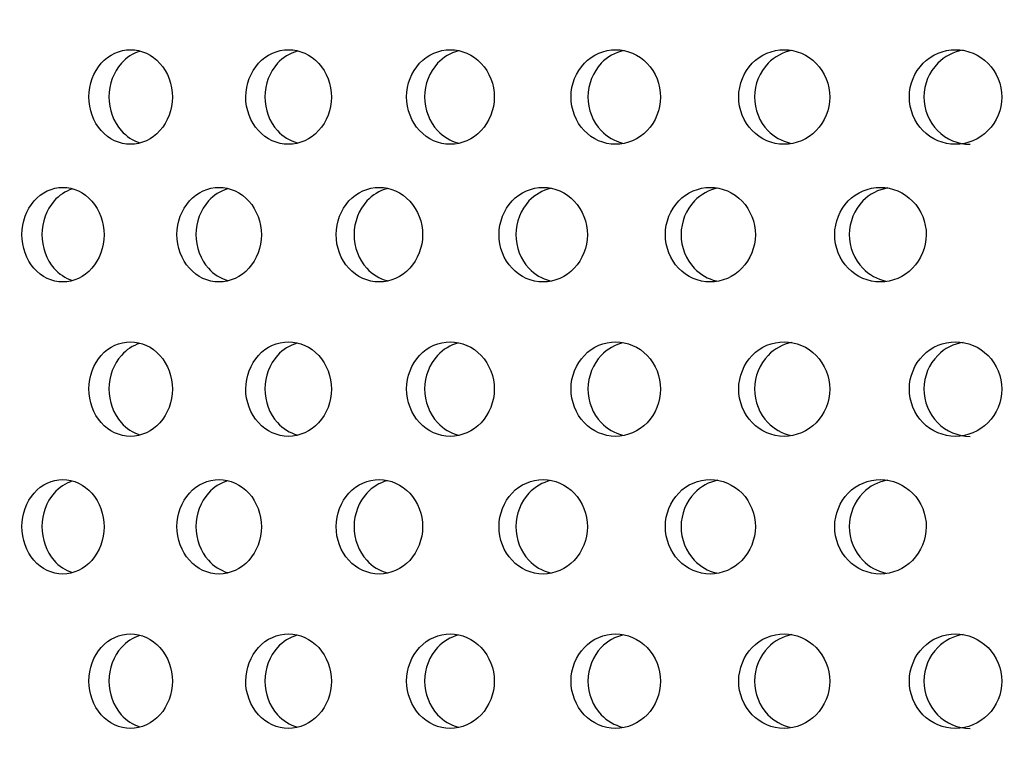
# Model space of a CAD drawing. Units: millimetres. Extents: x 0 to 354, y 0 to 204.
# Drawn here: x 165 to 170, y 137 to 141 of the extents above; entities that cross this region are included whole.
import ezdxf
from ezdxf import colors
from ezdxf.entities.mleader import LeaderData, LeaderLine
from ezdxf.math import Vec2, Vec3

# ---------------------------------------------------------------- set-up
doc = ezdxf.new("R2010")
doc.units = ezdxf.units.MM
doc.layers.add('C-23G-70_CHAPA_C', color=7, linetype='Continuous')
doc.layers.add('Predeterminado', color=7, linetype='Continuous')

# ---------------------------------------------------------------- blocks, each defined once
blk = doc.blocks.new('_DOT')
at = {"color": 0}
blk.add_line((0, 0), (-1, 0), dxfattribs=at)
at = {"color": 0, "const_width": 0.333}
blk.add_lwpolyline([(-0.1665, 0, 1), (0.1665, 0, 1)], format="xyb", close=True, dxfattribs=at)
blk = doc.blocks.new('SE1')
at = {"layer": 'C-23G-70_CHAPA_C', "color": 7, "linetype": 'Continuous'}
for points, knots in [([(165.9615, 140.4203), (166.018, 140.4203), (166.0736, 140.446), (166.1546, 140.5358), (166.179, 140.6002), (166.1792, 140.7295), (166.1553, 140.7937), (166.0737, 140.8848), (166.0178, 140.9102), (165.9061, 140.9104), (165.8502, 140.8848), (165.7703, 140.7952), (165.7462, 140.7311), (165.7459, 140.6007), (165.7697, 140.5364), (165.8495, 140.4462), (165.905, 140.4203), (165.9615, 140.4203)], [0, 0, 0, 0, 0.125, 0.125, 0.25, 0.25, 0.375, 0.375, 0.5, 0.5, 0.625, 0.625, 0.75, 0.75, 0.875, 0.875, 1, 1, 1, 1]), ([(166.0096, 140.9017), (165.974, 140.8907), (165.9407, 140.8695), (165.8744, 140.7953), (165.8502, 140.7311), (165.8499, 140.6007), (165.8738, 140.5364), (165.9405, 140.4611), (165.9742, 140.4395), (166.0106, 140.4285)], [0.5427007, 0.5427007, 0.5427007, 0.5427007, 0.625, 0.625, 0.75, 0.75, 0.875, 0.875, 0.9586823, 0.9586823, 0.9586823, 0.9586823]), ([(166.7803, 140.4203), (166.8383, 140.4203), (166.8953, 140.446), (166.9783, 140.5358), (167.0033, 140.6002), (167.0035, 140.7295), (166.9791, 140.7937), (166.8953, 140.8848), (166.8381, 140.9102), (166.7235, 140.9104), (166.6661, 140.8848), (166.5841, 140.7952), (166.5594, 140.7311), (166.5591, 140.6007), (166.5835, 140.5364), (166.6654, 140.4462), (166.7223, 140.4203), (166.7803, 140.4203)], [0, 0, 0, 0, 0.125, 0.125, 0.25, 0.25, 0.375, 0.375, 0.5, 0.5, 0.625, 0.625, 0.75, 0.75, 0.875, 0.875, 1, 1, 1, 1]), ([(166.825, 140.9026), (166.7872, 140.8919), (166.7518, 140.8704), (166.6829, 140.7953), (166.6582, 140.7311), (166.6579, 140.6007), (166.6823, 140.5364), (166.7514, 140.4604), (166.7869, 140.4386), (166.8252, 140.4278)], [0.5402448, 0.5402448, 0.5402448, 0.5402448, 0.625, 0.625, 0.75, 0.75, 0.875, 0.875, 0.9605478, 0.9605478, 0.9605478, 0.9605478]), ([(167.6191, 140.4203), (167.6784, 140.4203), (167.7367, 140.446), (167.8216, 140.5358), (167.8471, 140.6002), (167.8473, 140.7295), (167.8223, 140.7937), (167.7367, 140.8848), (167.6782, 140.9102), (167.561, 140.9104), (167.5022, 140.8848), (167.4183, 140.7952), (167.393, 140.7311), (167.3927, 140.6007), (167.4176, 140.5364), (167.5015, 140.4462), (167.5597, 140.4203), (167.6191, 140.4203)], [0, 0, 0, 0, 0.125, 0.125, 0.25, 0.25, 0.375, 0.375, 0.5, 0.5, 0.625, 0.625, 0.75, 0.75, 0.875, 0.875, 1, 1, 1, 1]), ([(167.6608, 140.9037), (167.6207, 140.8933), (167.5831, 140.8714), (167.5116, 140.7953), (167.4863, 140.7311), (167.486, 140.6007), (167.511, 140.5364), (167.5823, 140.4598), (167.6196, 140.4377), (167.6596, 140.4272)], [0.5374731, 0.5374731, 0.5374731, 0.5374731, 0.625, 0.625, 0.75, 0.75, 0.875, 0.875, 0.9623203, 0.9623203, 0.9623203, 0.9623203]), ([(168.476, 140.4203), (168.5365, 140.4203), (168.596, 140.446), (168.6826, 140.5358), (168.7086, 140.6002), (168.7088, 140.7295), (168.6834, 140.7937), (168.596, 140.8848), (168.5363, 140.9102), (168.4167, 140.9104), (168.3567, 140.8848), (168.2711, 140.7952), (168.2452, 140.7311), (168.2449, 140.6007), (168.2704, 140.5364), (168.356, 140.4462), (168.4155, 140.4203), (168.476, 140.4203)], [0, 0, 0, 0, 0.125, 0.125, 0.25, 0.25, 0.375, 0.375, 0.5, 0.5, 0.625, 0.625, 0.75, 0.75, 0.875, 0.875, 1, 1, 1, 1]), ([(168.517, 140.9051), (168.4739, 140.8955), (168.4331, 140.8729), (168.3587, 140.7953), (168.3329, 140.7311), (168.3326, 140.6007), (168.3581, 140.5364), (168.4315, 140.4592), (168.4704, 140.4368), (168.5122, 140.4266)], [0.5332099, 0.5332099, 0.5332099, 0.5332099, 0.625, 0.625, 0.75, 0.75, 0.875, 0.875, 0.964013, 0.964013, 0.964013, 0.964013]), ([(169.3493, 140.4203), (169.4109, 140.4203), (169.4714, 140.446), (169.5595, 140.5358), (169.586, 140.6002), (169.5863, 140.7295), (169.5604, 140.7937), (169.4715, 140.8848), (169.4107, 140.9102), (169.289, 140.9104), (169.2279, 140.8848), (169.1407, 140.7952), (169.1144, 140.7311), (169.114, 140.6007), (169.14, 140.5364), (169.2272, 140.4462), (169.2877, 140.4203), (169.3493, 140.4203)], [0, 0, 0, 0, 0.125, 0.125, 0.25, 0.25, 0.375, 0.375, 0.5, 0.5, 0.625, 0.625, 0.75, 0.75, 0.875, 0.875, 1, 1, 1, 1]), ([(169.3896, 140.9063), (169.3435, 140.8975), (169.2997, 140.8744), (169.2225, 140.7953), (169.1962, 140.7311), (169.1958, 140.6007), (169.2219, 140.5364), (169.2971, 140.4586), (169.3377, 140.436), (169.3811, 140.426)], [0.5290739, 0.5290739, 0.5290739, 0.5290739, 0.625, 0.625, 0.75, 0.75, 0.875, 0.875, 0.9656377, 0.9656377, 0.9656377, 0.9656377]), ([(170.2372, 140.4203), (170.2998, 140.4203), (170.3612, 140.446), (170.4506, 140.5358), (170.4775, 140.6002), (170.4777, 140.7295), (170.4515, 140.7937), (170.3613, 140.8848), (170.2996, 140.9102), (170.1759, 140.9104), (170.1139, 140.8848), (170.0253, 140.7952), (169.9985, 140.7311), (169.9982, 140.6007), (170.0246, 140.5364), (170.1132, 140.4462), (170.1747, 140.4203), (170.2372, 140.4203)], [0, 0, 0, 0, 0.125, 0.125, 0.25, 0.25, 0.375, 0.375, 0.5, 0.5, 0.625, 0.625, 0.75, 0.75, 0.875, 0.875, 1, 1, 1, 1]), ([(170.2767, 140.9073), (170.2277, 140.8994), (170.1809, 140.8758), (170.1011, 140.7953), (170.0743, 140.7311), (170.074, 140.6007), (170.1004, 140.5364), (170.1891, 140.4462), (170.2506, 140.4203), (170.3132, 140.4203)], [0.5250474, 0.5250474, 0.5250474, 0.5250474, 0.625, 0.625, 0.75, 0.75, 0.875, 0.875, 1, 1, 1, 1]), ([(165.6109, 139.7069), (165.6666, 139.7069), (165.7214, 139.7327), (165.801, 139.8226), (165.8249, 139.887), (165.825, 140.016), (165.8017, 140.0801), (165.7214, 140.1712), (165.6664, 140.1968), (165.5562, 140.197), (165.5011, 140.1712), (165.4226, 140.0815), (165.399, 140.0175), (165.3987, 139.8874), (165.422, 139.8232), (165.5005, 139.7329), (165.5551, 139.7069), (165.6109, 139.7069)], [0, 0, 0, 0, 0.125, 0.125, 0.25, 0.25, 0.375, 0.375, 0.5, 0.5, 0.625, 0.625, 0.75, 0.75, 0.875, 0.875, 1, 1, 1, 1]), ([(165.6589, 140.1881), (165.624, 140.177), (165.5913, 140.1558), (165.5262, 140.0816), (165.5026, 140.0176), (165.5024, 139.8874), (165.5257, 139.8232), (165.5912, 139.7479), (165.6243, 139.7263), (165.6601, 139.7152)], [0.5429707, 0.5429707, 0.5429707, 0.5429707, 0.625, 0.625, 0.75, 0.75, 0.875, 0.875, 0.9585091, 0.9585091, 0.9585091, 0.9585091]), ([(166.4204, 139.7069), (166.4777, 139.7069), (166.5339, 139.7327), (166.6156, 139.8226), (166.6401, 139.887), (166.6403, 140.016), (166.6163, 140.0801), (166.5339, 140.1712), (166.4774, 140.1968), (166.3643, 140.197), (166.3077, 140.1712), (166.227, 140.0815), (166.2028, 140.0175), (166.2025, 139.8874), (166.2264, 139.8232), (166.3071, 139.7329), (166.3632, 139.7069), (166.4204, 139.7069)], [0, 0, 0, 0, 0.125, 0.125, 0.25, 0.25, 0.375, 0.375, 0.5, 0.5, 0.625, 0.625, 0.75, 0.75, 0.875, 0.875, 1, 1, 1, 1]), ([(166.4651, 140.1891), (166.4279, 140.1783), (166.3931, 140.1567), (166.3254, 140.0816), (166.3012, 140.0176), (166.3009, 139.8874), (166.3248, 139.8232), (166.3928, 139.7472), (166.4278, 139.7253), (166.4654, 139.7145)], [0.5404462, 0.5404462, 0.5404462, 0.5404462, 0.625, 0.625, 0.75, 0.75, 0.875, 0.875, 0.9604194, 0.9604194, 0.9604194, 0.9604194]), ([(167.2507, 139.7069), (167.3093, 139.7069), (167.3669, 139.7327), (167.4505, 139.8226), (167.4756, 139.887), (167.4758, 140.016), (167.4513, 140.0801), (167.3669, 140.1712), (167.3091, 140.1968), (167.1932, 140.197), (167.1352, 140.1712), (167.0525, 140.0815), (167.0277, 140.0175), (167.0274, 139.8874), (167.0519, 139.8232), (167.1346, 139.7329), (167.192, 139.7069), (167.2507, 139.7069)], [0, 0, 0, 0, 0.125, 0.125, 0.25, 0.25, 0.375, 0.375, 0.5, 0.5, 0.625, 0.625, 0.75, 0.75, 0.875, 0.875, 1, 1, 1, 1]), ([(167.2919, 140.19), (167.2526, 140.1796), (167.2157, 140.1576), (167.1455, 140.0816), (167.1206, 140.0176), (167.1203, 139.8874), (167.1449, 139.8232), (167.2151, 139.7465), (167.2519, 139.7244), (167.2914, 139.7138)], [0.5379538, 0.5379538, 0.5379538, 0.5379538, 0.625, 0.625, 0.75, 0.75, 0.875, 0.875, 0.9622301, 0.9622301, 0.9622301, 0.9622301]), ([(168.0999, 139.7069), (168.1598, 139.7069), (168.2186, 139.7327), (168.304, 139.8226), (168.3296, 139.887), (168.3298, 140.016), (168.3048, 140.0801), (168.2186, 140.1712), (168.1595, 140.1968), (168.0412, 140.197), (167.9819, 140.1712), (167.8974, 140.0815), (167.872, 140.0175), (167.8717, 139.8874), (167.8968, 139.8232), (167.9813, 139.7329), (168.04, 139.7069), (168.0999, 139.7069)], [0, 0, 0, 0, 0.125, 0.125, 0.25, 0.25, 0.375, 0.375, 0.5, 0.5, 0.625, 0.625, 0.75, 0.75, 0.875, 0.875, 1, 1, 1, 1]), ([(168.1404, 140.1915), (168.098, 140.1818), (168.058, 140.1592), (167.9847, 140.0816), (167.9593, 140.0176), (167.959, 139.8874), (167.9841, 139.8232), (168.0565, 139.7459), (168.0949, 139.7235), (168.1362, 139.7132)], [0.5336075, 0.5336075, 0.5336075, 0.5336075, 0.625, 0.625, 0.75, 0.75, 0.875, 0.875, 0.9639553, 0.9639553, 0.9639553, 0.9639553]), ([(168.9663, 139.7069), (169.0273, 139.7069), (169.0872, 139.7327), (169.1742, 139.8226), (169.2003, 139.887), (169.2005, 140.016), (169.175, 140.0801), (169.0872, 140.1712), (169.0271, 140.1968), (168.9065, 140.197), (168.846, 140.1712), (168.7599, 140.0815), (168.734, 140.0175), (168.7337, 139.8874), (168.7593, 139.8232), (168.8454, 139.7329), (168.9053, 139.7069), (168.9663, 139.7069)], [0, 0, 0, 0, 0.125, 0.125, 0.25, 0.25, 0.375, 0.375, 0.5, 0.5, 0.625, 0.625, 0.75, 0.75, 0.875, 0.875, 1, 1, 1, 1]), ([(169.0061, 140.1928), (168.9606, 140.1838), (168.9175, 140.1607), (168.8414, 140.0816), (168.8155, 140.0176), (168.8152, 139.8874), (168.8408, 139.8232), (168.9151, 139.7453), (168.9552, 139.7226), (168.9982, 139.7126)], [0.5293983, 0.5293983, 0.5293983, 0.5293983, 0.625, 0.625, 0.75, 0.75, 0.875, 0.875, 0.9656073, 0.9656073, 0.9656073, 0.9656073]), ([(169.8481, 139.7069), (169.9101, 139.7069), (169.971, 139.7327), (170.0594, 139.8226), (170.0858, 139.887), (170.086, 140.016), (170.0601, 140.0801), (169.971, 140.1712), (169.9098, 140.1968), (169.7873, 140.197), (169.7258, 140.1712), (169.6382, 140.0815), (169.6119, 140.0175), (169.6116, 139.8874), (169.6376, 139.8232), (169.7251, 139.7329), (169.786, 139.7069), (169.8481, 139.7069)], [0, 0, 0, 0, 0.125, 0.125, 0.25, 0.25, 0.375, 0.375, 0.5, 0.5, 0.625, 0.625, 0.75, 0.75, 0.875, 0.875, 1, 1, 1, 1]), ([(169.8871, 140.1938), (169.8387, 140.1858), (169.7925, 140.1621), (169.7137, 140.0816), (169.6874, 140.0176), (169.6871, 139.8874), (169.7131, 139.8232), (169.7896, 139.7444), (169.8318, 139.7214), (169.8768, 139.7118)], [0.525308, 0.525308, 0.525308, 0.525308, 0.625, 0.625, 0.75, 0.75, 0.875, 0.875, 0.9681959, 0.9681959, 0.9681959, 0.9681959]), ([(165.9615, 138.9069), (166.018, 138.9069), (166.0736, 138.9326), (166.1546, 139.0224), (166.179, 139.0868), (166.1792, 139.216), (166.1553, 139.2803), (166.0737, 139.3713), (166.0178, 139.3967), (165.9061, 139.397), (165.8502, 139.3713), (165.7703, 139.2818), (165.7462, 139.2177), (165.7459, 139.0873), (165.7697, 139.023), (165.8495, 138.9328), (165.905, 138.9069), (165.9615, 138.9069)], [0, 0, 0, 0, 0.125, 0.125, 0.25, 0.25, 0.375, 0.375, 0.5, 0.5, 0.625, 0.625, 0.75, 0.75, 0.875, 0.875, 1, 1, 1, 1]), ([(166.0096, 139.3883), (165.974, 139.3773), (165.9407, 139.3561), (165.8744, 139.2818), (165.8502, 139.2177), (165.8499, 139.0873), (165.8738, 139.023), (165.9405, 138.9477), (165.9742, 138.9261), (166.0106, 138.9151)], [0.5427007, 0.5427007, 0.5427007, 0.5427007, 0.625, 0.625, 0.75, 0.75, 0.875, 0.875, 0.9586823, 0.9586823, 0.9586823, 0.9586823]), ([(166.7803, 138.9069), (166.8383, 138.9069), (166.8953, 138.9326), (166.9783, 139.0224), (167.0033, 139.0868), (167.0035, 139.216), (166.9791, 139.2803), (166.8953, 139.3713), (166.8381, 139.3967), (166.7235, 139.397), (166.6661, 139.3713), (166.5841, 139.2818), (166.5594, 139.2177), (166.5591, 139.0873), (166.5835, 139.023), (166.6654, 138.9328), (166.7223, 138.9069), (166.7803, 138.9069)], [0, 0, 0, 0, 0.125, 0.125, 0.25, 0.25, 0.375, 0.375, 0.5, 0.5, 0.625, 0.625, 0.75, 0.75, 0.875, 0.875, 1, 1, 1, 1]), ([(166.825, 139.3892), (166.7872, 139.3785), (166.7518, 139.3569), (166.6829, 139.2818), (166.6582, 139.2177), (166.6579, 139.0873), (166.6823, 139.023), (166.7514, 138.947), (166.7869, 138.9251), (166.8252, 138.9144)], [0.5402448, 0.5402448, 0.5402448, 0.5402448, 0.625, 0.625, 0.75, 0.75, 0.875, 0.875, 0.9605478, 0.9605478, 0.9605478, 0.9605478]), ([(167.6191, 138.9069), (167.6784, 138.9069), (167.7367, 138.9326), (167.8216, 139.0224), (167.8471, 139.0868), (167.8473, 139.216), (167.8223, 139.2803), (167.7367, 139.3713), (167.6782, 139.3967), (167.561, 139.397), (167.5022, 139.3713), (167.4183, 139.2818), (167.393, 139.2177), (167.3927, 139.0873), (167.4176, 139.023), (167.5015, 138.9328), (167.5597, 138.9069), (167.6191, 138.9069)], [0, 0, 0, 0, 0.125, 0.125, 0.25, 0.25, 0.375, 0.375, 0.5, 0.5, 0.625, 0.625, 0.75, 0.75, 0.875, 0.875, 1, 1, 1, 1]), ([(167.6608, 139.3902), (167.6207, 139.3799), (167.5831, 139.3579), (167.5116, 139.2818), (167.4863, 139.2177), (167.486, 139.0873), (167.511, 139.023), (167.5823, 138.9464), (167.6196, 138.9242), (167.6596, 138.9138)], [0.5374731, 0.5374731, 0.5374731, 0.5374731, 0.625, 0.625, 0.75, 0.75, 0.875, 0.875, 0.9623203, 0.9623203, 0.9623203, 0.9623203]), ([(168.476, 138.9069), (168.5365, 138.9069), (168.596, 138.9326), (168.6826, 139.0224), (168.7086, 139.0868), (168.7088, 139.216), (168.6834, 139.2803), (168.596, 139.3713), (168.5363, 139.3967), (168.4167, 139.397), (168.3567, 139.3713), (168.2711, 139.2818), (168.2452, 139.2177), (168.2449, 139.0873), (168.2704, 139.023), (168.356, 138.9328), (168.4155, 138.9069), (168.476, 138.9069)], [0, 0, 0, 0, 0.125, 0.125, 0.25, 0.25, 0.375, 0.375, 0.5, 0.5, 0.625, 0.625, 0.75, 0.75, 0.875, 0.875, 1, 1, 1, 1]), ([(168.517, 139.3917), (168.4739, 139.382), (168.4331, 139.3595), (168.3587, 139.2818), (168.3329, 139.2177), (168.3326, 139.0873), (168.3581, 139.023), (168.4315, 138.9458), (168.4704, 138.9234), (168.5122, 138.9132)], [0.5332099, 0.5332099, 0.5332099, 0.5332099, 0.625, 0.625, 0.75, 0.75, 0.875, 0.875, 0.964013, 0.964013, 0.964013, 0.964013]), ([(169.3493, 138.9069), (169.4109, 138.9069), (169.4714, 138.9326), (169.5595, 139.0224), (169.586, 139.0868), (169.5863, 139.216), (169.5604, 139.2803), (169.4715, 139.3713), (169.4107, 139.3967), (169.289, 139.397), (169.2279, 139.3713), (169.1407, 139.2818), (169.1144, 139.2177), (169.114, 139.0873), (169.14, 139.023), (169.2272, 138.9328), (169.2877, 138.9069), (169.3493, 138.9069)], [0, 0, 0, 0, 0.125, 0.125, 0.25, 0.25, 0.375, 0.375, 0.5, 0.5, 0.625, 0.625, 0.75, 0.75, 0.875, 0.875, 1, 1, 1, 1]), ([(169.3896, 139.3929), (169.3435, 139.3841), (169.2997, 139.3609), (169.2225, 139.2818), (169.1962, 139.2177), (169.1958, 139.0873), (169.2219, 139.023), (169.2971, 138.9452), (169.3377, 138.9226), (169.3811, 138.9126)], [0.5290739, 0.5290739, 0.5290739, 0.5290739, 0.625, 0.625, 0.75, 0.75, 0.875, 0.875, 0.9656377, 0.9656377, 0.9656377, 0.9656377]), ([(170.2372, 138.9069), (170.2998, 138.9069), (170.3612, 138.9326), (170.4506, 139.0224), (170.4775, 139.0868), (170.4777, 139.216), (170.4515, 139.2803), (170.3613, 139.3713), (170.2996, 139.3967), (170.1759, 139.397), (170.1139, 139.3713), (170.0253, 139.2818), (169.9985, 139.2177), (169.9982, 139.0873), (170.0246, 139.023), (170.1132, 138.9328), (170.1747, 138.9069), (170.2372, 138.9069)], [0, 0, 0, 0, 0.125, 0.125, 0.25, 0.25, 0.375, 0.375, 0.5, 0.5, 0.625, 0.625, 0.75, 0.75, 0.875, 0.875, 1, 1, 1, 1]), ([(170.2767, 139.3939), (170.2277, 139.386), (170.1809, 139.3624), (170.1011, 139.2818), (170.0743, 139.2177), (170.074, 139.0873), (170.1004, 139.023), (170.1891, 138.9328), (170.2506, 138.9069), (170.3132, 138.9069)], [0.5250474, 0.5250474, 0.5250474, 0.5250474, 0.625, 0.625, 0.75, 0.75, 0.875, 0.875, 1, 1, 1, 1]), ([(165.6109, 138.1935), (165.6666, 138.1935), (165.7214, 138.2193), (165.801, 138.3092), (165.8249, 138.3736), (165.825, 138.5025), (165.8017, 138.5667), (165.7214, 138.6578), (165.6664, 138.6833), (165.5562, 138.6836), (165.5011, 138.6578), (165.4226, 138.5681), (165.399, 138.5041), (165.3987, 138.374), (165.422, 138.3098), (165.5005, 138.2195), (165.5551, 138.1935), (165.6109, 138.1935)], [0, 0, 0, 0, 0.125, 0.125, 0.25, 0.25, 0.375, 0.375, 0.5, 0.5, 0.625, 0.625, 0.75, 0.75, 0.875, 0.875, 1, 1, 1, 1]), ([(165.6589, 138.6747), (165.624, 138.6636), (165.5913, 138.6424), (165.5262, 138.5681), (165.5026, 138.5041), (165.5024, 138.374), (165.5257, 138.3098), (165.5912, 138.2345), (165.6243, 138.2128), (165.6601, 138.2018)], [0.5429707, 0.5429707, 0.5429707, 0.5429707, 0.625, 0.625, 0.75, 0.75, 0.875, 0.875, 0.9585091, 0.9585091, 0.9585091, 0.9585091]), ([(166.4204, 138.1935), (166.4777, 138.1935), (166.5339, 138.2193), (166.6156, 138.3092), (166.6401, 138.3736), (166.6403, 138.5025), (166.6163, 138.5667), (166.5339, 138.6578), (166.4774, 138.6833), (166.3643, 138.6836), (166.3077, 138.6578), (166.227, 138.5681), (166.2028, 138.5041), (166.2025, 138.374), (166.2264, 138.3098), (166.3071, 138.2195), (166.3632, 138.1935), (166.4204, 138.1935)], [0, 0, 0, 0, 0.125, 0.125, 0.25, 0.25, 0.375, 0.375, 0.5, 0.5, 0.625, 0.625, 0.75, 0.75, 0.875, 0.875, 1, 1, 1, 1]), ([(166.4651, 138.6757), (166.4279, 138.6649), (166.3931, 138.6433), (166.3254, 138.5681), (166.3012, 138.5041), (166.3009, 138.374), (166.3248, 138.3098), (166.3928, 138.2338), (166.4278, 138.2119), (166.4654, 138.2011)], [0.5404462, 0.5404462, 0.5404462, 0.5404462, 0.625, 0.625, 0.75, 0.75, 0.875, 0.875, 0.9604194, 0.9604194, 0.9604194, 0.9604194]), ([(167.2507, 138.1935), (167.3093, 138.1935), (167.3669, 138.2193), (167.4505, 138.3092), (167.4756, 138.3736), (167.4758, 138.5025), (167.4513, 138.5667), (167.3669, 138.6578), (167.3091, 138.6833), (167.1932, 138.6836), (167.1352, 138.6578), (167.0525, 138.5681), (167.0277, 138.5041), (167.0274, 138.374), (167.0519, 138.3098), (167.1346, 138.2195), (167.192, 138.1935), (167.2507, 138.1935)], [0, 0, 0, 0, 0.125, 0.125, 0.25, 0.25, 0.375, 0.375, 0.5, 0.5, 0.625, 0.625, 0.75, 0.75, 0.875, 0.875, 1, 1, 1, 1]), ([(167.2919, 138.6766), (167.2526, 138.6662), (167.2157, 138.6442), (167.1455, 138.5681), (167.1206, 138.5041), (167.1203, 138.374), (167.1449, 138.3098), (167.2151, 138.2331), (167.2519, 138.2109), (167.2914, 138.2004)], [0.5379538, 0.5379538, 0.5379538, 0.5379538, 0.625, 0.625, 0.75, 0.75, 0.875, 0.875, 0.9622301, 0.9622301, 0.9622301, 0.9622301]), ([(168.0999, 138.1935), (168.1598, 138.1935), (168.2186, 138.2193), (168.304, 138.3092), (168.3296, 138.3736), (168.3298, 138.5025), (168.3048, 138.5667), (168.2186, 138.6578), (168.1595, 138.6833), (168.0412, 138.6836), (167.9819, 138.6578), (167.8974, 138.5681), (167.872, 138.5041), (167.8717, 138.374), (167.8968, 138.3098), (167.9813, 138.2195), (168.04, 138.1935), (168.0999, 138.1935)], [0, 0, 0, 0, 0.125, 0.125, 0.25, 0.25, 0.375, 0.375, 0.5, 0.5, 0.625, 0.625, 0.75, 0.75, 0.875, 0.875, 1, 1, 1, 1]), ([(168.1404, 138.6781), (168.098, 138.6683), (168.058, 138.6457), (167.9847, 138.5681), (167.9593, 138.5041), (167.959, 138.374), (167.9841, 138.3098), (168.0565, 138.2325), (168.0949, 138.2101), (168.1362, 138.1998)], [0.5336075, 0.5336075, 0.5336075, 0.5336075, 0.625, 0.625, 0.75, 0.75, 0.875, 0.875, 0.9639553, 0.9639553, 0.9639553, 0.9639553]), ([(168.9663, 138.1935), (169.0273, 138.1935), (169.0872, 138.2193), (169.1742, 138.3092), (169.2003, 138.3736), (169.2005, 138.5025), (169.175, 138.5667), (169.0872, 138.6578), (169.0271, 138.6833), (168.9065, 138.6836), (168.846, 138.6578), (168.7599, 138.5681), (168.734, 138.5041), (168.7337, 138.374), (168.7593, 138.3098), (168.8454, 138.2195), (168.9053, 138.1935), (168.9663, 138.1935)], [0, 0, 0, 0, 0.125, 0.125, 0.25, 0.25, 0.375, 0.375, 0.5, 0.5, 0.625, 0.625, 0.75, 0.75, 0.875, 0.875, 1, 1, 1, 1]), ([(169.0061, 138.6793), (168.9606, 138.6704), (168.9175, 138.6472), (168.8414, 138.5681), (168.8155, 138.5041), (168.8152, 138.374), (168.8408, 138.3098), (168.9151, 138.2319), (168.9552, 138.2092), (168.9982, 138.1992)], [0.5293983, 0.5293983, 0.5293983, 0.5293983, 0.625, 0.625, 0.75, 0.75, 0.875, 0.875, 0.9656073, 0.9656073, 0.9656073, 0.9656073]), ([(169.8481, 138.1935), (169.9101, 138.1935), (169.971, 138.2193), (170.0594, 138.3092), (170.0858, 138.3736), (170.086, 138.5025), (170.0601, 138.5667), (169.971, 138.6578), (169.9098, 138.6833), (169.7873, 138.6836), (169.7258, 138.6578), (169.6382, 138.5681), (169.6119, 138.5041), (169.6116, 138.374), (169.6376, 138.3098), (169.7251, 138.2195), (169.786, 138.1935), (169.8481, 138.1935)], [0, 0, 0, 0, 0.125, 0.125, 0.25, 0.25, 0.375, 0.375, 0.5, 0.5, 0.625, 0.625, 0.75, 0.75, 0.875, 0.875, 1, 1, 1, 1]), ([(169.8871, 138.6804), (169.8387, 138.6724), (169.7925, 138.6487), (169.7137, 138.5681), (169.6874, 138.5041), (169.6871, 138.374), (169.7131, 138.3098), (169.7896, 138.231), (169.8318, 138.2079), (169.8768, 138.1984)], [0.525308, 0.525308, 0.525308, 0.525308, 0.625, 0.625, 0.75, 0.75, 0.875, 0.875, 0.9681959, 0.9681959, 0.9681959, 0.9681959]), ([(165.9615, 137.3935), (166.018, 137.3935), (166.0736, 137.4192), (166.1546, 137.509), (166.179, 137.5734), (166.1792, 137.7026), (166.1553, 137.7669), (166.0737, 137.8579), (166.0178, 137.8833), (165.9061, 137.8836), (165.8502, 137.8579), (165.7703, 137.7684), (165.7462, 137.7043), (165.7459, 137.5739), (165.7697, 137.5096), (165.8495, 137.4194), (165.905, 137.3935), (165.9615, 137.3935)], [0, 0, 0, 0, 0.125, 0.125, 0.25, 0.25, 0.375, 0.375, 0.5, 0.5, 0.625, 0.625, 0.75, 0.75, 0.875, 0.875, 1, 1, 1, 1]), ([(166.0096, 137.8748), (165.974, 137.8638), (165.9407, 137.8426), (165.8744, 137.7684), (165.8502, 137.7043), (165.8499, 137.5739), (165.8738, 137.5096), (165.9405, 137.4343), (165.9742, 137.4127), (166.0106, 137.4017)], [0.5427007, 0.5427007, 0.5427007, 0.5427007, 0.625, 0.625, 0.75, 0.75, 0.875, 0.875, 0.9586823, 0.9586823, 0.9586823, 0.9586823]), ([(166.7803, 137.3935), (166.8383, 137.3935), (166.8953, 137.4192), (166.9783, 137.509), (167.0033, 137.5734), (167.0035, 137.7026), (166.9791, 137.7669), (166.8953, 137.8579), (166.8381, 137.8833), (166.7235, 137.8836), (166.6661, 137.8579), (166.5841, 137.7684), (166.5594, 137.7043), (166.5591, 137.5739), (166.5835, 137.5096), (166.6654, 137.4194), (166.7223, 137.3935), (166.7803, 137.3935)], [0, 0, 0, 0, 0.125, 0.125, 0.25, 0.25, 0.375, 0.375, 0.5, 0.5, 0.625, 0.625, 0.75, 0.75, 0.875, 0.875, 1, 1, 1, 1]), ([(166.825, 137.8758), (166.7872, 137.8651), (166.7518, 137.8435), (166.6829, 137.7684), (166.6582, 137.7043), (166.6579, 137.5739), (166.6823, 137.5096), (166.7514, 137.4336), (166.7869, 137.4117), (166.8252, 137.401)], [0.5402448, 0.5402448, 0.5402448, 0.5402448, 0.625, 0.625, 0.75, 0.75, 0.875, 0.875, 0.9605478, 0.9605478, 0.9605478, 0.9605478]), ([(167.6191, 137.3935), (167.6784, 137.3935), (167.7367, 137.4192), (167.8216, 137.509), (167.8471, 137.5734), (167.8473, 137.7026), (167.8223, 137.7669), (167.7367, 137.8579), (167.6782, 137.8833), (167.561, 137.8836), (167.5022, 137.8579), (167.4183, 137.7684), (167.393, 137.7043), (167.3927, 137.5739), (167.4176, 137.5096), (167.5015, 137.4194), (167.5597, 137.3935), (167.6191, 137.3935)], [0, 0, 0, 0, 0.125, 0.125, 0.25, 0.25, 0.375, 0.375, 0.5, 0.5, 0.625, 0.625, 0.75, 0.75, 0.875, 0.875, 1, 1, 1, 1]), ([(167.6608, 137.8768), (167.6207, 137.8665), (167.5831, 137.8445), (167.5116, 137.7684), (167.4863, 137.7043), (167.486, 137.5739), (167.511, 137.5096), (167.5823, 137.4329), (167.6196, 137.4108), (167.6596, 137.4003)], [0.5374731, 0.5374731, 0.5374731, 0.5374731, 0.625, 0.625, 0.75, 0.75, 0.875, 0.875, 0.9623203, 0.9623203, 0.9623203, 0.9623203]), ([(168.476, 137.3935), (168.5365, 137.3935), (168.596, 137.4192), (168.6826, 137.509), (168.7086, 137.5734), (168.7088, 137.7026), (168.6834, 137.7669), (168.596, 137.8579), (168.5363, 137.8833), (168.4167, 137.8836), (168.3567, 137.8579), (168.2711, 137.7684), (168.2452, 137.7043), (168.2449, 137.5739), (168.2704, 137.5096), (168.356, 137.4194), (168.4155, 137.3935), (168.476, 137.3935)], [0, 0, 0, 0, 0.125, 0.125, 0.25, 0.25, 0.375, 0.375, 0.5, 0.5, 0.625, 0.625, 0.75, 0.75, 0.875, 0.875, 1, 1, 1, 1]), ([(168.517, 137.8782), (168.4739, 137.8686), (168.4331, 137.846), (168.3587, 137.7684), (168.3329, 137.7043), (168.3326, 137.5739), (168.3581, 137.5096), (168.4315, 137.4323), (168.4704, 137.41), (168.5122, 137.3997)], [0.5332099, 0.5332099, 0.5332099, 0.5332099, 0.625, 0.625, 0.75, 0.75, 0.875, 0.875, 0.964013, 0.964013, 0.964013, 0.964013]), ([(169.3493, 137.3935), (169.4109, 137.3935), (169.4714, 137.4192), (169.5595, 137.509), (169.586, 137.5734), (169.5863, 137.7026), (169.5604, 137.7669), (169.4715, 137.8579), (169.4107, 137.8833), (169.289, 137.8836), (169.2279, 137.8579), (169.1407, 137.7684), (169.1144, 137.7043), (169.114, 137.5739), (169.14, 137.5096), (169.2272, 137.4194), (169.2877, 137.3935), (169.3493, 137.3935)], [0, 0, 0, 0, 0.125, 0.125, 0.25, 0.25, 0.375, 0.375, 0.5, 0.5, 0.625, 0.625, 0.75, 0.75, 0.875, 0.875, 1, 1, 1, 1]), ([(169.3896, 137.8795), (169.3435, 137.8706), (169.2997, 137.8475), (169.2225, 137.7684), (169.1962, 137.7043), (169.1958, 137.5739), (169.2219, 137.5096), (169.2971, 137.4318), (169.3377, 137.4091), (169.3811, 137.3992)], [0.5290739, 0.5290739, 0.5290739, 0.5290739, 0.625, 0.625, 0.75, 0.75, 0.875, 0.875, 0.9656377, 0.9656377, 0.9656377, 0.9656377]), ([(170.2372, 137.3935), (170.2998, 137.3935), (170.3612, 137.4192), (170.4506, 137.509), (170.4775, 137.5734), (170.4777, 137.7026), (170.4515, 137.7669), (170.3613, 137.8579), (170.2996, 137.8833), (170.1759, 137.8836), (170.1139, 137.8579), (170.0253, 137.7684), (169.9985, 137.7043), (169.9982, 137.5739), (170.0246, 137.5096), (170.1132, 137.4194), (170.1747, 137.3935), (170.2372, 137.3935)], [0, 0, 0, 0, 0.125, 0.125, 0.25, 0.25, 0.375, 0.375, 0.5, 0.5, 0.625, 0.625, 0.75, 0.75, 0.875, 0.875, 1, 1, 1, 1]), ([(170.2767, 137.8805), (170.2277, 137.8726), (170.1809, 137.849), (170.1011, 137.7684), (170.0743, 137.7043), (170.074, 137.5739), (170.1004, 137.5096), (170.1891, 137.4194), (170.2506, 137.3935), (170.3132, 137.3935)], [0.5250474, 0.5250474, 0.5250474, 0.5250474, 0.625, 0.625, 0.75, 0.75, 0.875, 0.875, 1, 1, 1, 1])]:
    blk.add_open_spline(points, degree=3, knots=knots, dxfattribs=at)

msp = doc.modelspace()

# ---------------------------------------------------------------- block references
at = {"layer": 'Predeterminado'}
msp.add_blockref('SE1', (0, 0), dxfattribs=at)

# ---------------------------------------------------------------- leaders
at = {"layer": 'Predeterminado', "color": 7, "linetype": 'Continuous'}
ml = msp.add_multileader_mtext('Standard', dxfattribs=at)
ml.set_content('{\\pxsm0.9;\\fArial TUR|b0||i0||c0|p34;\\W1.; Papelera abatible tipo Barcelona de chapa perforada en color gris RAL 7011, con una capacidad de 70 Litros.\\P}', color=256)
ml.set_leader_properties()
ml.set_arrow_properties(name='DOT')
ml.build(insert=Vec2(0, 0))
ml.multileader.update_dxf_attribs({"leader_type": 0, "dogleg_length": 0, "arrow_head_size": 2.5})
ctx = ml.context
ctx.base_point, ctx.char_height, ctx.arrow_head_size = Vec3(6.6394, 192.2636), 2.5, 2.5
notes = []
notes.append((ctx, [(0, (0, 0, 0), (0, 0), (1, 0), 1, [])]))
ctx.mtext.insert = Vec3(8.6394, 193.5136)
ml = msp.add_multileader_mtext('Standard', dxfattribs=at)
ml.set_content('{\\pxsm0.9;\\fArial|b0||i0||c0|p34;\\W1.;C-23G\\P}', color=256)
ml.set_leader_properties()
ml.set_arrow_properties(name='DOT')
ml.build(insert=Vec2(0, 0))
ml.multileader.update_dxf_attribs({"leader_type": 0, "dogleg_length": 0, "arrow_head_size": 3.125})
ctx = ml.context
ctx.base_point, ctx.char_height, ctx.arrow_head_size = Vec3(318.6971, 182.7374), 3.125, 3.125
notes.append((ctx, [(0, (0, 0, 0), (0, 0), (1, 0), 1, [])]))
ctx.mtext.insert = Vec3(320.6971, 184.2999)
for ctx, leaders in notes:
    for number, flags, end, landing, length, lines in leaders:
        leader = LeaderData()
        leader.index, (leader.has_last_leader_line, leader.has_dogleg_vector, leader.attachment_direction) = number, flags
        leader.last_leader_point, leader.dogleg_vector, leader.dogleg_length = Vec3(end), Vec3(landing), length
        for number, points, colour, breaks in lines:
            line = LeaderLine()
            line.index, line.vertices, line.color, line.breaks = number, Vec3.list(points), colors.encode_raw_color(colour), breaks
            leader.lines.append(line)
        ctx.leaders.append(leader)

doc.saveas('drawing.dxf')
